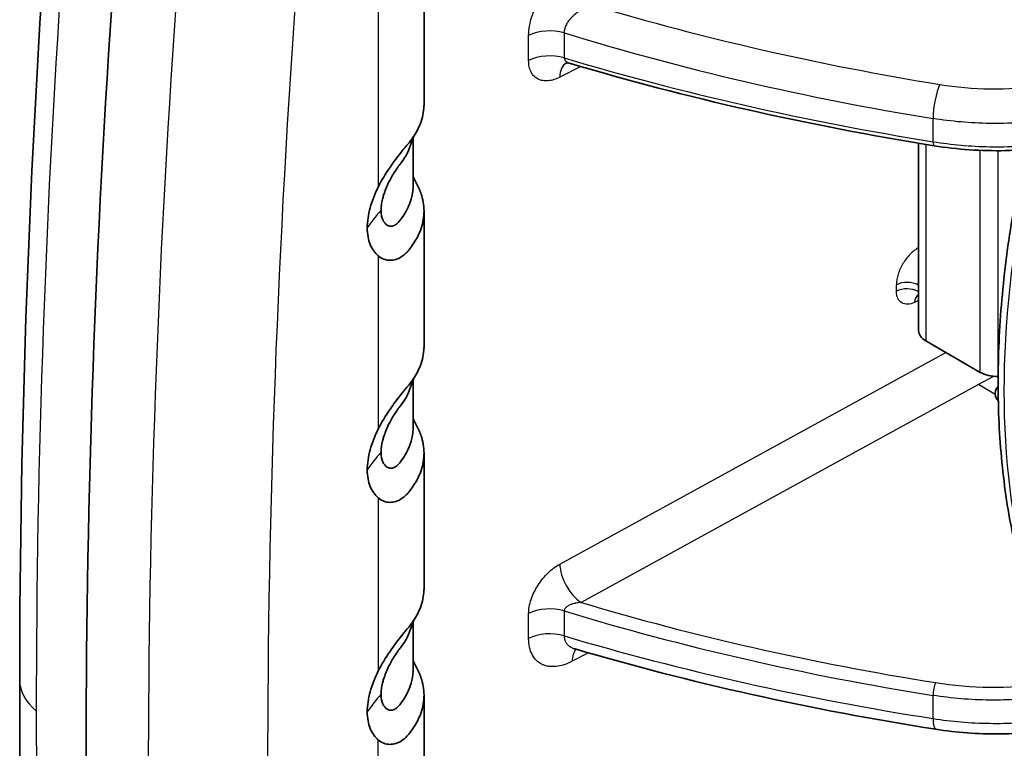
# Model space of a CAD drawing. Units: millimetres. Extents: x 43 to 5136, y 24 to 2834.
# Drawn here: x 1016 to 1056, y 277 to 307 of the extents above; entities that cross this region are included whole.
import ezdxf

# ---------------------------------------------------------------- set-up
doc = ezdxf.new("R2010")
doc.units = ezdxf.units.MM
doc.header["$LTSCALE"] = 3
doc.layers.add('Visible (ISO)', color=7, linetype='Continuous', lineweight=35)
doc.layers.add('Visible Narrow (ISO)', color=7, linetype='Continuous', lineweight=25)

msp = doc.modelspace()

# ---------------------------------------------------------------- linework, layer by layer
at = {"layer": 'Visible (ISO)'}
for p, q in [((1032.302, 303.402), (1032.302, 315.656)), ((1052.446, 302.916), (1052.446, 302.916)), ((1053.293, 302.779), (1053.293, 302.779)), ((1054.993, 302.627), (1054.993, 302.627)), ((1055.789, 302.618), (1055.789, 302.618)), ((1031.858, 300.084), (1031.858, 302.03)), ((1052.446, 301.814), (1052.446, 294.178)), ((1032.302, 293.551), (1032.302, 299.047)), ((1054.956, 292.486), (1052.744, 293.764)), ((1055.683, 292.314), (1055.675, 292.314)), ((1031.858, 290.233), (1031.858, 292.179)), ((1032.302, 283.7), (1032.302, 289.196)), ((1031.858, 282.328), (1031.858, 280.382)), ((1032.302, 279.345), (1032.302, 273.849))]:
    msp.add_line(p, q, dxfattribs=at)
msp.add_arc((1055.959, 291.631), 0.397, 134.1292, 217.9886, dxfattribs=at)
for centre, major_axis, ratio, start_param, end_param in [((1332.927, 458.672), (-222.328, -384.903), 0.577485, 5.413741, 5.582066), ((1053.462, 294.178), (-1.016, 0), 0.57735, 0, 0.785398), ((1055.675, 292.901), (1.016, 0), 0.57735, 3.926991, 4.712389)]:
    msp.add_ellipse(centre, major_axis=major_axis, ratio=ratio, start_param=start_param, end_param=end_param, dxfattribs=at)
for points in [[(1015.837, 279.957), (1015.837, 290.343), (1016.224, 300.958), (1016.995, 311.742)], [(1053.074, 301.712), (1047.965, 302.532), (1042.977, 303.659), (1038.272, 305.058)], [(1031.858, 300.46), (1031.905, 300.352), (1031.932, 300.293), (1032.021, 300.125)], [(1055.69, 291.334), (1055.674, 291.351), (1055.66, 291.369), (1055.646, 291.387)], [(1031.858, 290.609), (1031.905, 290.501), (1031.932, 290.442), (1032.021, 290.274)], [(1053.147, 277.957), (1048.079, 278.752), (1043.13, 279.853), (1038.458, 281.227)], [(1031.858, 280.758), (1031.905, 280.65), (1031.932, 280.591), (1032.021, 280.423)], [(1016.991, 249.552), (1016.222, 259.443), (1015.837, 269.596), (1015.837, 279.957)]]:
    msp.add_open_spline(points, degree=3, dxfattribs=at)
for points, knots in [([(1038.272, 305.058), (1038.232, 305.07), (1038.193, 305.076), (1038.133, 305.081), (1038.109, 305.08), (1038.082, 305.077), (1038.074, 305.076), (1038.071, 305.075), (1038.071, 305.075), (1038.071, 305.075)], [0.0000066, 0.0000066, 0.0000066, 0.0000066, 0.0442331, 0.0442331, 0.0830061, 0.0830061, 0.1116287, 0.1116287, 0.118841, 0.118841, 0.118841, 0.118841]), ([(1032.302, 303.402), (1032.302, 303.376), (1032.302, 303.35), (1032.292, 303.084), (1032.243, 302.846), (1032.084, 302.432), (1031.992, 302.255), (1031.771, 301.924), (1031.663, 301.799), (1031.537, 301.65), (1031.497, 301.602), (1031.238, 301.285), (1031.047, 301.02), (1030.738, 300.571), (1030.57, 300.296), (1030.441, 300.039)], [-0.4557672, -0.4557672, -0.4557672, -0.4557672, -0.4490448, -0.4490448, -0.3872245, -0.3872245, -0.339641, -0.339641, -0.295559, -0.295559, -0.2759795, -0.2759795, -0.1729652, -0.1729652, -0.000001, -0.000001, -0.000001, -0.000001]), ([(1061.697, 302.759), (1060.903, 302.379), (1059.989, 302.073), (1058.058, 301.652), (1057.015, 301.532), (1055.005, 301.493), (1054.014, 301.561), (1053.074, 301.712)], [0, 0, 0, 0, 0.620979, 0.620979, 1.243624, 1.243624, 1.828054, 1.828054, 1.828054, 1.828054]), ([(1031.933, 302.17), (1031.933, 302.17), (1031.933, 302.169), (1031.932, 302.169), (1031.932, 302.168), (1031.931, 302.167), (1031.931, 302.166), (1031.928, 302.162), (1031.926, 302.159), (1031.919, 302.147), (1031.913, 302.137), (1031.891, 302.097), (1031.874, 302.065), (1031.831, 301.973), (1031.819, 301.957), (1031.787, 301.837)], [0, 0, 0, 0, 0.0013222, 0.0013222, 0.0027332, 0.0027332, 0.0069662, 0.0069662, 0.0196651, 0.0196651, 0.0577623, 0.0577623, 0.1720663, 0.1720663, 0.3534818, 0.3534818, 0.3534818, 0.3534818]), ([(1031.787, 301.837), (1031.71, 301.553), (1031.571, 301.276), (1031.31, 300.928), (1031.216, 300.822), (1030.993, 300.472), (1030.914, 300.32), (1030.783, 300.046), (1030.711, 299.87), (1030.641, 299.643), (1030.626, 299.59), (1030.593, 299.458), (1030.577, 299.38), (1030.555, 299.217), (1030.554, 299.155), (1030.552, 299.086)], [-0.5922146, -0.5922146, -0.5922146, -0.5922146, -0.3515468, -0.3515468, -0.2745067, -0.2745067, -0.2136008, -0.2136008, -0.1208189, -0.1208189, -0.0922509, -0.0922509, -0.0495762, -0.0495762, 0, 0, 0, 0]), ([(1056.641, 284.374), (1056.385, 285.305), (1056.181, 286.278), (1055.874, 288.297), (1055.772, 289.342), (1055.669, 291.493), (1055.67, 292.6), (1055.771, 294.861), (1055.873, 296.017), (1056.177, 298.364), (1056.378, 299.555), (1056.629, 300.759)], [4.4457267, 4.4457267, 4.4457267, 4.4457267, 4.5523916, 4.5523916, 4.6590565, 4.6590565, 4.7657214, 4.7657214, 4.8723864, 4.8723864, 4.9790513, 4.9790513, 4.9790513, 4.9790513]), ([(1029.992, 298.372), (1029.992, 298.502), (1030.002, 298.633), (1030.043, 298.908), (1030.073, 299.048), (1030.189, 299.473), (1030.302, 299.761), (1030.441, 300.039)], [-0.375452, -0.375452, -0.375452, -0.375452, -0.2809085, -0.2809085, -0.1874711, -0.1874711, -0.000001, -0.000001, -0.000001, -0.000001]), ([(1030.441, 297.224), (1030.57, 297.115), (1030.739, 297.046), (1031.047, 297.047), (1031.239, 297.07), (1031.498, 297.273), (1031.538, 297.309), (1031.662, 297.435), (1031.771, 297.569), (1031.993, 297.903), (1032.085, 298.08), (1032.243, 298.494), (1032.292, 298.732), (1032.309, 299.208), (1032.278, 299.446), (1032.161, 299.83), (1032.099, 299.979), (1032.021, 300.125)], [0.000001, 0.000001, 0.000001, 0.000001, 0.1733122, 0.1733122, 0.2753239, 0.2753239, 0.2946473, 0.2946473, 0.3371111, 0.3371111, 0.3825897, 0.3825897, 0.4416148, 0.4416148, 0.500176, 0.500176, 0.5379083, 0.5379083, 0.5379083, 0.5379083]), ([(1031.858, 300.084), (1031.858, 300.07), (1031.858, 300.056), (1031.848, 299.591), (1031.683, 299.146), (1031.31, 298.646), (1031.216, 298.522), (1030.993, 298.418), (1030.914, 298.43), (1030.783, 298.476), (1030.711, 298.54), (1030.641, 298.659), (1030.626, 298.69), (1030.593, 298.773), (1030.577, 298.829), (1030.555, 298.96), (1030.554, 299.02), (1030.552, 299.086)], [-0.7400508, -0.7400508, -0.7400508, -0.7400508, -0.728335, -0.728335, -0.3515468, -0.3515468, -0.2745067, -0.2745067, -0.2136008, -0.2136008, -0.1208189, -0.1208189, -0.0922509, -0.0922509, -0.0495762, -0.0495762, 0, 0, 0, 0]), ([(1030.441, 297.224), (1030.302, 297.341), (1030.189, 297.5), (1030.073, 297.79), (1030.043, 297.895), (1030.002, 298.123), (1029.992, 298.242), (1029.992, 298.372)], [0.000001, 0.000001, 0.000001, 0.000001, 0.1875833, 0.1875833, 0.2809648, 0.2809648, 0.3754522, 0.3754522, 0.3754522, 0.3754522]), ([(1052.446, 295.617), (1052.444, 295.617), (1052.441, 295.618), (1052.421, 295.622), (1052.406, 295.622), (1052.395, 295.621), (1052.393, 295.621), (1052.393, 295.621)], [0.03349941, 0.03349941, 0.03349941, 0.03349941, 0.03748842, 0.03748842, 0.06749421, 0.06749421, 0.08151793, 0.08151793, 0.08151793, 0.08151793]), ([(1032.302, 293.551), (1032.302, 293.525), (1032.302, 293.499), (1032.292, 293.233), (1032.243, 292.995), (1032.084, 292.581), (1031.992, 292.404), (1031.771, 292.073), (1031.663, 291.948), (1031.537, 291.799), (1031.497, 291.751), (1031.238, 291.434), (1031.047, 291.169), (1030.738, 290.719), (1030.57, 290.445), (1030.441, 290.188)], [-0.4557674, -0.4557674, -0.4557674, -0.4557674, -0.449045, -0.449045, -0.3872246, -0.3872246, -0.3396411, -0.3396411, -0.295559, -0.295559, -0.2759796, -0.2759796, -0.1729652, -0.1729652, -0.000001, -0.000001, -0.000001, -0.000001]), ([(1031.933, 292.319), (1031.933, 292.319), (1031.933, 292.318), (1031.932, 292.318), (1031.932, 292.317), (1031.931, 292.316), (1031.931, 292.315), (1031.928, 292.311), (1031.926, 292.308), (1031.919, 292.296), (1031.913, 292.286), (1031.891, 292.246), (1031.874, 292.214), (1031.831, 292.122), (1031.819, 292.106), (1031.787, 291.986)], [0, 0, 0, 0, 0.0013222, 0.0013222, 0.0027332, 0.0027332, 0.0069661, 0.0069661, 0.0196649, 0.0196649, 0.0577617, 0.0577617, 0.1720643, 0.1720643, 0.3534818, 0.3534818, 0.3534818, 0.3534818]), ([(1031.787, 291.986), (1031.71, 291.702), (1031.571, 291.425), (1031.31, 291.077), (1031.216, 290.971), (1030.993, 290.621), (1030.914, 290.469), (1030.783, 290.195), (1030.711, 290.019), (1030.641, 289.792), (1030.626, 289.739), (1030.593, 289.607), (1030.577, 289.529), (1030.555, 289.366), (1030.554, 289.304), (1030.552, 289.235)], [-0.5922145, -0.5922145, -0.5922145, -0.5922145, -0.3515468, -0.3515468, -0.2745067, -0.2745067, -0.2136008, -0.2136008, -0.1208189, -0.1208189, -0.0922509, -0.0922509, -0.0495762, -0.0495762, 0, 0, 0, 0]), ([(1029.992, 288.521), (1029.992, 288.651), (1030.002, 288.782), (1030.043, 289.057), (1030.073, 289.197), (1030.189, 289.622), (1030.302, 289.91), (1030.441, 290.188)], [-0.375452, -0.375452, -0.375452, -0.375452, -0.2809085, -0.2809085, -0.1874711, -0.1874711, -0.000001, -0.000001, -0.000001, -0.000001]), ([(1030.441, 287.373), (1030.57, 287.264), (1030.739, 287.195), (1031.047, 287.196), (1031.239, 287.219), (1031.498, 287.422), (1031.538, 287.458), (1031.662, 287.584), (1031.771, 287.718), (1031.993, 288.052), (1032.085, 288.229), (1032.243, 288.643), (1032.292, 288.881), (1032.309, 289.357), (1032.278, 289.595), (1032.161, 289.979), (1032.099, 290.128), (1032.021, 290.274)], [0.000001, 0.000001, 0.000001, 0.000001, 0.1733122, 0.1733122, 0.2753239, 0.2753239, 0.2946474, 0.2946474, 0.3371112, 0.3371112, 0.3825898, 0.3825898, 0.4416149, 0.4416149, 0.5001761, 0.5001761, 0.5379084, 0.5379084, 0.5379084, 0.5379084]), ([(1031.858, 290.233), (1031.858, 290.219), (1031.858, 290.205), (1031.848, 289.74), (1031.683, 289.295), (1031.31, 288.795), (1031.216, 288.671), (1030.993, 288.567), (1030.914, 288.579), (1030.783, 288.625), (1030.711, 288.689), (1030.641, 288.808), (1030.626, 288.839), (1030.593, 288.922), (1030.577, 288.977), (1030.555, 289.109), (1030.554, 289.169), (1030.552, 289.235)], [-0.7400508, -0.7400508, -0.7400508, -0.7400508, -0.728335, -0.728335, -0.3515468, -0.3515468, -0.2745067, -0.2745067, -0.2136008, -0.2136008, -0.1208189, -0.1208189, -0.0922509, -0.0922509, -0.0495762, -0.0495762, 0, 0, 0, 0]), ([(1030.441, 287.373), (1030.302, 287.49), (1030.189, 287.649), (1030.073, 287.939), (1030.043, 288.044), (1030.002, 288.272), (1029.992, 288.391), (1029.992, 288.521)], [0.000001, 0.000001, 0.000001, 0.000001, 0.1875833, 0.1875833, 0.2809648, 0.2809648, 0.3754522, 0.3754522, 0.3754522, 0.3754522]), ([(1032.302, 283.7), (1032.302, 283.674), (1032.302, 283.648), (1032.292, 283.382), (1032.243, 283.144), (1032.084, 282.73), (1031.992, 282.553), (1031.771, 282.222), (1031.663, 282.097), (1031.537, 281.948), (1031.497, 281.9), (1031.238, 281.583), (1031.047, 281.318), (1030.738, 280.868), (1030.57, 280.594), (1030.441, 280.337)], [-0.4557677, -0.4557677, -0.4557677, -0.4557677, -0.4490452, -0.4490452, -0.3872248, -0.3872248, -0.3396412, -0.3396412, -0.2955591, -0.2955591, -0.2759796, -0.2759796, -0.1729652, -0.1729652, -0.000001, -0.000001, -0.000001, -0.000001]), ([(1031.933, 282.468), (1031.933, 282.467), (1031.933, 282.467), (1031.932, 282.467), (1031.932, 282.466), (1031.931, 282.465), (1031.931, 282.464), (1031.928, 282.46), (1031.926, 282.457), (1031.919, 282.445), (1031.913, 282.435), (1031.891, 282.395), (1031.874, 282.363), (1031.831, 282.27), (1031.819, 282.255), (1031.787, 282.135)], [0, 0, 0, 0, 0.0013222, 0.0013222, 0.0027332, 0.0027332, 0.006966, 0.006966, 0.0196647, 0.0196647, 0.057761, 0.057761, 0.1720623, 0.1720623, 0.3534818, 0.3534818, 0.3534818, 0.3534818]), ([(1031.787, 282.135), (1031.71, 281.851), (1031.571, 281.574), (1031.31, 281.226), (1031.216, 281.12), (1030.993, 280.77), (1030.914, 280.618), (1030.783, 280.344), (1030.711, 280.168), (1030.641, 279.941), (1030.626, 279.888), (1030.593, 279.756), (1030.577, 279.678), (1030.555, 279.515), (1030.554, 279.453), (1030.552, 279.384)], [-0.5922145, -0.5922145, -0.5922145, -0.5922145, -0.3515468, -0.3515468, -0.2745067, -0.2745067, -0.2136008, -0.2136008, -0.1208189, -0.1208189, -0.0922509, -0.0922509, -0.0495762, -0.0495762, 0, 0, 0, 0]), ([(1038.458, 281.227), (1038.429, 281.236), (1038.407, 281.237), (1038.398, 281.238), (1038.397, 281.238), (1038.397, 281.238)], [0, 0, 0, 0, 0.06743886, 0.06743886, 0.08362752, 0.08362752, 0.08362752, 0.08362752]), ([(1029.992, 278.67), (1029.992, 278.8), (1030.002, 278.931), (1030.043, 279.206), (1030.073, 279.346), (1030.189, 279.771), (1030.302, 280.059), (1030.441, 280.337)], [-0.375452, -0.375452, -0.375452, -0.375452, -0.2809085, -0.2809085, -0.1874711, -0.1874711, -0.000001, -0.000001, -0.000001, -0.000001]), ([(1032.021, 280.423), (1032.099, 280.277), (1032.162, 280.127), (1032.278, 279.741), (1032.31, 279.504), (1032.292, 279.028), (1032.243, 278.789), (1032.084, 278.376), (1031.992, 278.199), (1031.771, 277.867), (1031.663, 277.733), (1031.537, 277.605), (1031.497, 277.569), (1031.238, 277.368), (1031.047, 277.345), (1030.738, 277.344), (1030.57, 277.413), (1030.441, 277.522)], [-0.5500998, -0.5500998, -0.5500998, -0.5500998, -0.5103779, -0.5103779, -0.4490452, -0.4490452, -0.3872248, -0.3872248, -0.3396412, -0.3396412, -0.2955591, -0.2955591, -0.2759796, -0.2759796, -0.1729652, -0.1729652, -0.000001, -0.000001, -0.000001, -0.000001]), ([(1031.858, 280.382), (1031.858, 280.368), (1031.858, 280.354), (1031.848, 279.889), (1031.683, 279.444), (1031.31, 278.944), (1031.216, 278.82), (1030.993, 278.716), (1030.914, 278.728), (1030.783, 278.774), (1030.711, 278.838), (1030.641, 278.957), (1030.626, 278.988), (1030.593, 279.071), (1030.577, 279.126), (1030.555, 279.258), (1030.554, 279.318), (1030.552, 279.384)], [-0.7400508, -0.7400508, -0.7400508, -0.7400508, -0.728335, -0.728335, -0.3515468, -0.3515468, -0.2745067, -0.2745067, -0.2136008, -0.2136008, -0.1208189, -0.1208189, -0.0922509, -0.0922509, -0.0495762, -0.0495762, 0, 0, 0, 0]), ([(1061.564, 279.04), (1060.742, 278.639), (1059.801, 278.322), (1057.827, 277.896), (1056.769, 277.781), (1054.858, 277.763), (1053.983, 277.826), (1053.147, 277.957)], [0, 0, 0, 0, 0.631403, 0.631403, 1.259558, 1.259558, 1.778584, 1.778584, 1.778584, 1.778584]), ([(1029.992, 278.67), (1029.992, 278.54), (1030.002, 278.421), (1030.043, 278.193), (1030.073, 278.088), (1030.189, 277.798), (1030.302, 277.639), (1030.441, 277.522)], [-0.375452, -0.375452, -0.375452, -0.375452, -0.2809085, -0.2809085, -0.1874711, -0.1874711, -0.000001, -0.000001, -0.000001, -0.000001])]:
    msp.add_open_spline(points, degree=3, knots=knots, dxfattribs=at)
at = {"layer": 'Visible Narrow (ISO)'}
for p, q in [((1030.441, 311.924), (1030.441, 300.039)), ((1036.563, 305.177), (1036.563, 306.192)), ((1038.01, 306.301), (1038.01, 305.286)), ((1040.13, 305.674), (1040.13, 305.674)), ((1038.683, 304.936), (1037.834, 304.503)), ((1053.033, 301.876), (1053.033, 302.819)), ((1052.744, 301.766), (1052.744, 293.764)), ((1054.956, 292.486), (1054.956, 301.524)), ((1055.675, 301.509), (1055.675, 292.314)), ((1030.441, 297.224), (1030.441, 290.188)), ((1051.544, 295.788), (1051.544, 296.053)), ((1052.446, 296.029), (1052.422, 296.042)), ((1052.422, 296.042), (1052.422, 295.777)), ((1052.422, 295.777), (1052.446, 295.763)), ((1052.446, 295.417), (1052.279, 295.335)), ((1037.834, 284.685), (1053.551, 293.297)), ((1055.494, 292.324), (1054.881, 291.988)), ((1054.881, 291.988), (1038.7, 283.121)), ((1055.565, 291.586), (1054.881, 291.988)), ((1030.441, 287.373), (1030.441, 280.337)), ((1038.01, 282.775), (1038.01, 281.76)), ((1036.563, 281.651), (1036.563, 282.666)), ((1040.75, 281.981), (1040.75, 281.981)), ((1038.997, 281.07), (1038.339, 280.728)), ((1053.033, 278.395), (1053.033, 279.338)), ((1030.441, 270.486), (1030.441, 277.522))]:
    msp.add_line(p, q, dxfattribs=at)
for centre, major_axis, ratio, start_param, end_param in [((1252.197, 418.499), (-143.48, -334.229), 0.559434, 5.269107, 5.366905), ((1260.689, 416.363), (143.666, 332.501), 0.558387, 2.127562, 2.22935), ((1257.827, 417.217), (-144.851, -335.295), 0.55853, 5.27317, 5.370742), ((1066.859, 336.978), (-64.603, 4.387), 0.527225, 1.164398, 1.395325), ((1037.421, 305.652), (1.27, 0), 0.57735, 1.088696, 2.312561), ((1066.677, 336.058), (-65.458, 4.507), 0.527601, 1.154115, 1.397276), ((1037.421, 304.636), (1.27, 0), 0.57735, 1.088696, 2.312561), ((1066.677, 333.633), (-65.46, 4.622), 0.505011, 1.15344, 1.3966), ((1038.692, 303.962), (-0.577, 1.131), 0.561384, 0.046072, 0.814562), ((1053.304, 303.384), (-0.163, -1.003), 0.215682, 3.787021, 5.345922), ((1053.135, 302.088), (-0.06, -0.376), 0.216995, 5.345516, 6.283185), ((1082.795, 307.243), (-19.004, -32.916), 0.57735, 5.231125, 5.764449), ((1041.817, 295.711), (-12.691, 0), 0.57735, 5.804546, 5.911538), ((1051.973, 295.783), (-0.635, 0), 0.57735, 3.926991, 5.454154), ((1051.973, 295.518), (-0.635, 0), 0.57735, 3.926991, 5.454154), ((1052.708, 295.065), (-0.28, 0.57), 0.571412, 0.071899, 0.823507), ((1055.959, 291.631), (0.199, 0.344), 0.617443, 1.981267, 2.702388), ((1055.959, 291.631), (-0.313, -0.244), 0.795127, 0, 0.193944), ((1041.817, 285.86), (-12.691, 0), 0.57735, 5.804546, 5.911538), ((1038.692, 284.145), (0.61, -1.114), 0.54169, 3.93987, 5.501188), ((1066.778, 313.266), (-65.151, 4.051), 0.532183, 1.158565, 1.392982), ((1037.421, 282.126), (1.27, 0), 0.57735, 1.088696, 2.312561), ((1066.677, 312.934), (-65.465, 4.12), 0.532491, 1.151302, 1.394462), ((1037.421, 281.11), (1.27, 0), 0.57735, 1.088696, 2.312561), ((1066.677, 310.509), (-65.465, 4.246), 0.509893, 1.150862, 1.394023), ((1039.197, 280.187), (-0.586, 1.127), 0.556412, 0.216762, 0.810296), ((1019.647, 279.957), (-3.81, 0), 0.57735, 0.000002, 0.604127), ((1053.135, 279.55), (-0.06, -0.376), 0.218168, 3.793842, 5.345151), ((1041.817, 276.009), (-12.691, 0), 0.57735, 5.804546, 5.911538), ((1253.266, 410.817), (140.702, 331.62), 0.574177, 2.207194, 2.304766), ((1053.304, 278.961), (-0.157, -1.004), 0.219479, 5.34474, 6.283185)]:
    msp.add_ellipse(centre, major_axis=major_axis, ratio=ratio, start_param=start_param, end_param=end_param, dxfattribs=at)
for points, knots in [([(1036.563, 306.192), (1036.563, 306.319), (1036.575, 306.449), (1036.599, 306.584), (1036.623, 306.718), (1036.659, 306.858), (1036.705, 306.997), (1036.752, 307.135), (1036.808, 307.273), (1036.875, 307.41), (1036.942, 307.546), (1037.018, 307.681), (1037.101, 307.809), (1037.184, 307.937), (1037.275, 308.061), (1037.372, 308.178), (1037.468, 308.295), (1037.569, 308.404), (1037.674, 308.504), (1037.78, 308.605), (1037.89, 308.697), (1038.001, 308.779), (1038.112, 308.861), (1038.225, 308.933), (1038.339, 308.994)], [0, 0, 0, 0, 0.000915169, 0.000915169, 0.000915169, 0.001830339, 0.001830339, 0.001830339, 0.002745508, 0.002745508, 0.002745508, 0.003660678, 0.003660678, 0.003660678, 0.004575847, 0.004575847, 0.004575847, 0.005491017, 0.005491017, 0.005491017, 0.006406186, 0.006406186, 0.006406186, 0.007321356, 0.007321356, 0.007321356, 0.007321356]), ([(1039.197, 307.426), (1039.12, 307.407), (1039.044, 307.383), (1038.968, 307.354), (1038.906, 307.33), (1038.844, 307.303), (1038.783, 307.273), (1038.771, 307.267), (1038.76, 307.261), (1038.748, 307.254), (1038.693, 307.226), (1038.64, 307.194), (1038.588, 307.16), (1038.574, 307.15), (1038.559, 307.14), (1038.545, 307.13), (1038.497, 307.097), (1038.451, 307.061), (1038.407, 307.023), (1038.392, 307.01), (1038.378, 306.998), (1038.364, 306.985), (1038.31, 306.934), (1038.259, 306.88), (1038.214, 306.822), (1038.179, 306.778), (1038.148, 306.732), (1038.121, 306.685), (1038.114, 306.673), (1038.108, 306.662), (1038.102, 306.65), (1038.075, 306.599), (1038.053, 306.546), (1038.038, 306.493), (1038.036, 306.487), (1038.034, 306.48), (1038.032, 306.473), (1038.017, 306.415), (1038.009, 306.358), (1038.01, 306.301)], [0, 0, 0, 0, 0.000498672, 0.000498672, 0.000498672, 0.000909238, 0.000909238, 0.000909238, 0.000989942, 0.000989942, 0.000989942, 0.001363858, 0.001363858, 0.001363858, 0.001469018, 0.001469018, 0.001469018, 0.001818477, 0.001818477, 0.001818477, 0.001933749, 0.001933749, 0.001933749, 0.002381292, 0.002381292, 0.002381292, 0.002727715, 0.002727715, 0.002727715, 0.00281245, 0.00281245, 0.00281245, 0.003182335, 0.003182335, 0.003182335, 0.003229334, 0.003229334, 0.003229334, 0.003636954, 0.003636954, 0.003636954, 0.003636954]), ([(1037.834, 304.503), (1037.752, 304.461), (1037.672, 304.428), (1037.592, 304.403), (1037.513, 304.379), (1037.435, 304.362), (1037.359, 304.355), (1037.283, 304.348), (1037.21, 304.35), (1037.142, 304.361), (1037.073, 304.372), (1037.008, 304.392), (1036.948, 304.422), (1036.888, 304.451), (1036.835, 304.49), (1036.787, 304.537), (1036.74, 304.585), (1036.698, 304.642), (1036.665, 304.706), (1036.632, 304.77), (1036.606, 304.842), (1036.589, 304.921), (1036.572, 305), (1036.563, 305.086), (1036.563, 305.177)], [0, 0, 0, 0, 0.000657357, 0.000657357, 0.000657357, 0.001314714, 0.001314714, 0.001314714, 0.001972071, 0.001972071, 0.001972071, 0.002629427, 0.002629427, 0.002629427, 0.003286784, 0.003286784, 0.003286784, 0.003944141, 0.003944141, 0.003944141, 0.004601498, 0.004601498, 0.004601498, 0.005258855, 0.005258855, 0.005258855, 0.005258855]), ([(1038.01, 305.286), (1038.009, 305.256), (1038.019, 305.228), (1038.035, 305.203), (1038.043, 305.19), (1038.053, 305.179), (1038.063, 305.168), (1038.075, 305.157), (1038.087, 305.146), (1038.101, 305.137), (1038.11, 305.13), (1038.119, 305.124), (1038.129, 305.118), (1038.156, 305.102), (1038.185, 305.088), (1038.215, 305.077), (1038.234, 305.07), (1038.253, 305.063), (1038.272, 305.058)], [0, 0, 0, 0, 0.0002167284, 0.0002167284, 0.0002167284, 0.0003219833, 0.0003219833, 0.0003219833, 0.0004334569, 0.0004334569, 0.0004334569, 0.000508833, 0.000508833, 0.000508833, 0.000719294, 0.000719294, 0.000719294, 0.0008452116, 0.0008452116, 0.0008452116, 0.0008452116]), ([(1053.304, 304.207), (1053.974, 304.098), (1054.666, 304.037), (1056.055, 304.017), (1056.752, 304.057), (1058.108, 304.236), (1058.767, 304.374), (1060.009, 304.74), (1060.591, 304.968), (1061.118, 305.234)], [2.8718706, 2.8718706, 2.8718706, 2.8718706, 3.1168195, 3.1168195, 3.3617683, 3.3617683, 3.6067171, 3.6067171, 3.851666, 3.851666, 3.851666, 3.851666]), ([(1061.781, 303.967), (1061.191, 303.669), (1060.539, 303.415), (1059.844, 303.21), (1059.148, 303.006), (1058.41, 302.851), (1057.652, 302.752), (1056.893, 302.652), (1056.113, 302.607), (1055.335, 302.619), (1054.558, 302.63), (1053.783, 302.697), (1053.033, 302.819)], [2.4315193, 2.4315193, 2.4315193, 2.4315193, 2.6764682, 2.6764682, 2.6764682, 2.921417, 2.921417, 2.921417, 3.1663658, 3.1663658, 3.1663658, 3.4113147, 3.4113147, 3.4113147, 3.4113147]), ([(1053.033, 301.876), (1053.783, 301.756), (1054.558, 301.687), (1055.335, 301.673), (1056.113, 301.658), (1056.893, 301.697), (1057.652, 301.789), (1058.41, 301.881), (1059.148, 302.026), (1059.844, 302.219), (1060.539, 302.412), (1061.191, 302.653), (1061.781, 302.936)], [0.0520552, 0.0520552, 0.0520552, 0.0520552, 0.297004, 0.297004, 0.297004, 0.5419529, 0.5419529, 0.5419529, 0.7869017, 0.7869017, 0.7869017, 1.0318505, 1.0318505, 1.0318505, 1.0318505]), ([(1052.446, 297.567), (1052.327, 297.499), (1052.209, 297.406), (1052.1, 297.295), (1051.991, 297.183), (1051.891, 297.052), (1051.807, 296.913), (1051.724, 296.773), (1051.658, 296.625), (1051.613, 296.478), (1051.568, 296.331), (1051.544, 296.186), (1051.544, 296.053)], [1.608483, 1.608483, 1.608483, 1.608483, 1.989675, 1.989675, 1.989675, 2.373648, 2.373648, 2.373648, 2.75762, 2.75762, 2.75762, 3.141593, 3.141593, 3.141593, 3.141593]), ([(1052.279, 295.335), (1052.182, 295.287), (1052.085, 295.261), (1051.907, 295.254), (1051.826, 295.274), (1051.69, 295.358), (1051.636, 295.421), (1051.563, 295.582), (1051.544, 295.68), (1051.544, 295.788)], [1.605703, 1.605703, 1.605703, 1.605703, 1.989675, 1.989675, 2.373648, 2.373648, 2.75762, 2.75762, 3.141593, 3.141593, 3.141593, 3.141593]), ([(1052.422, 295.777), (1052.422, 295.736), (1052.43, 295.698), (1052.445, 295.666), (1052.446, 295.665), (1052.446, 295.665), (1052.446, 295.664)], [3.1415927, 3.1415927, 3.1415927, 3.1415927, 3.5255651, 3.5255651, 3.5255651, 3.5353025, 3.5353025, 3.5353025, 3.5353025]), ([(1036.563, 282.666), (1036.563, 282.757), (1036.572, 282.851), (1036.589, 282.947), (1036.606, 283.044), (1036.631, 283.144), (1036.665, 283.244), (1036.698, 283.343), (1036.738, 283.442), (1036.786, 283.541), (1036.834, 283.639), (1036.888, 283.736), (1036.947, 283.828), (1037.007, 283.92), (1037.071, 284.009), (1037.141, 284.094), (1037.21, 284.178), (1037.282, 284.257), (1037.358, 284.329), (1037.508, 284.474), (1037.67, 284.596), (1037.834, 284.685)], [0, 0, 0, 0, 0.000657251, 0.000657251, 0.000657251, 0.001314501, 0.001314501, 0.001314501, 0.001971752, 0.001971752, 0.001971752, 0.002629003, 0.002629003, 0.002629003, 0.003286254, 0.003286254, 0.003286254, 0.003943504, 0.003943504, 0.003943504, 0.005258006, 0.005258006, 0.005258006, 0.005258006]), ([(1038.7, 283.121), (1038.628, 283.118), (1038.557, 283.109), (1038.487, 283.095), (1038.47, 283.092), (1038.454, 283.089), (1038.438, 283.085), (1038.398, 283.076), (1038.359, 283.065), (1038.32, 283.051), (1038.307, 283.047), (1038.294, 283.042), (1038.281, 283.037), (1038.258, 283.028), (1038.236, 283.019), (1038.215, 283.008), (1038.205, 283.003), (1038.195, 282.998), (1038.186, 282.993), (1038.166, 282.982), (1038.146, 282.97), (1038.128, 282.957), (1038.118, 282.95), (1038.109, 282.943), (1038.1, 282.935), (1038.087, 282.924), (1038.074, 282.912), (1038.063, 282.9), (1038.053, 282.888), (1038.043, 282.875), (1038.035, 282.862), (1038.031, 282.854), (1038.026, 282.846), (1038.023, 282.838), (1038.014, 282.818), (1038.009, 282.797), (1038.01, 282.775)], [0, 0, 0, 0, 0.000429987, 0.000429987, 0.000429987, 0.000529562, 0.000529562, 0.000529562, 0.000776717, 0.000776717, 0.000776717, 0.000859974, 0.000859974, 0.000859974, 0.001006643, 0.001006643, 0.001006643, 0.001074968, 0.001074968, 0.001074968, 0.001215384, 0.001215384, 0.001215384, 0.001289962, 0.001289962, 0.001289962, 0.001401697, 0.001401697, 0.001401697, 0.001504955, 0.001504955, 0.001504955, 0.001567229, 0.001567229, 0.001567229, 0.001719949, 0.001719949, 0.001719949, 0.001719949]), ([(1038.339, 280.728), (1038.225, 280.669), (1038.113, 280.621), (1038.002, 280.586), (1037.891, 280.55), (1037.782, 280.526), (1037.676, 280.515), (1037.57, 280.504), (1037.469, 280.506), (1037.373, 280.52), (1037.325, 280.528), (1037.278, 280.538), (1037.233, 280.552), (1037.188, 280.566), (1037.144, 280.583), (1037.102, 280.603), (1037.019, 280.644), (1036.943, 280.697), (1036.877, 280.762), (1036.811, 280.828), (1036.752, 280.907), (1036.706, 280.996), (1036.659, 281.086), (1036.624, 281.185), (1036.6, 281.295), (1036.575, 281.404), (1036.563, 281.524), (1036.563, 281.651)], [0, 0, 0, 0, 0.000915246, 0.000915246, 0.000915246, 0.001830493, 0.001830493, 0.001830493, 0.002745739, 0.002745739, 0.002745739, 0.003203363, 0.003203363, 0.003203363, 0.003660986, 0.003660986, 0.003660986, 0.004576232, 0.004576232, 0.004576232, 0.005491479, 0.005491479, 0.005491479, 0.006406725, 0.006406725, 0.006406725, 0.007321972, 0.007321972, 0.007321972, 0.007321972]), ([(1038.01, 281.76), (1038.009, 281.704), (1038.017, 281.65), (1038.033, 281.6), (1038.035, 281.594), (1038.036, 281.589), (1038.038, 281.583), (1038.054, 281.539), (1038.075, 281.498), (1038.102, 281.46), (1038.108, 281.452), (1038.115, 281.444), (1038.122, 281.435), (1038.149, 281.402), (1038.181, 281.372), (1038.215, 281.345), (1038.226, 281.337), (1038.237, 281.329), (1038.249, 281.322), (1038.285, 281.298), (1038.323, 281.278), (1038.365, 281.26), (1038.379, 281.254), (1038.393, 281.249), (1038.408, 281.243), (1038.422, 281.238), (1038.437, 281.233), (1038.452, 281.229), (1038.454, 281.228), (1038.456, 281.228), (1038.458, 281.227)], [0, 0, 0, 0, 0.000412871, 0.000412871, 0.000412871, 0.000458361, 0.000458361, 0.000458361, 0.000832179, 0.000832179, 0.000832179, 0.000916722, 0.000916722, 0.000916722, 0.001265408, 0.001265408, 0.001265408, 0.001375084, 0.001375084, 0.001375084, 0.001717233, 0.001717233, 0.001717233, 0.001833445, 0.001833445, 0.001833445, 0.001949303, 0.001949303, 0.001949303, 0.001963833, 0.001963833, 0.001963833, 0.001963833]), ([(1053.132, 279.857), (1053.852, 279.743), (1054.596, 279.681), (1056.089, 279.667), (1056.837, 279.714), (1058.295, 279.915), (1059.003, 280.068), (1060.338, 280.471), (1060.964, 280.722), (1061.53, 281.013)], [3.1936478, 3.1936478, 3.1936478, 3.1936478, 3.4385967, 3.4385967, 3.6835455, 3.6835455, 3.9284944, 3.9284944, 4.1734432, 4.1734432, 4.1734432, 4.1734432]), ([(1061.781, 280.539), (1061.191, 280.236), (1060.539, 279.976), (1059.844, 279.766), (1059.148, 279.556), (1058.41, 279.397), (1057.652, 279.293), (1056.893, 279.189), (1056.113, 279.14), (1055.335, 279.147), (1054.558, 279.155), (1053.783, 279.219), (1053.033, 279.338)], [2.1097421, 2.1097421, 2.1097421, 2.1097421, 2.354691, 2.354691, 2.354691, 2.5996398, 2.5996398, 2.5996398, 2.8445886, 2.8445886, 2.8445886, 3.0895375, 3.0895375, 3.0895375, 3.0895375]), ([(1053.033, 278.395), (1053.783, 278.278), (1054.558, 278.212), (1055.335, 278.201), (1056.113, 278.19), (1056.893, 278.234), (1057.652, 278.33), (1058.41, 278.427), (1059.148, 278.577), (1059.844, 278.775), (1060.539, 278.973), (1061.191, 279.22), (1061.781, 279.508)], [6.0134633, 6.0134633, 6.0134633, 6.0134633, 6.2584121, 6.2584121, 6.2584121, 6.503361, 6.503361, 6.503361, 6.7483098, 6.7483098, 6.7483098, 6.9932586, 6.9932586, 6.9932586, 6.9932586])]:
    msp.add_open_spline(points, degree=3, knots=knots, dxfattribs=at)
msp.add_open_spline([(1052.422, 296.042), (1052.422, 296.097), (1052.431, 296.155), (1052.446, 296.214)], degree=3, dxfattribs=at)

doc.saveas('drawing.dxf')
